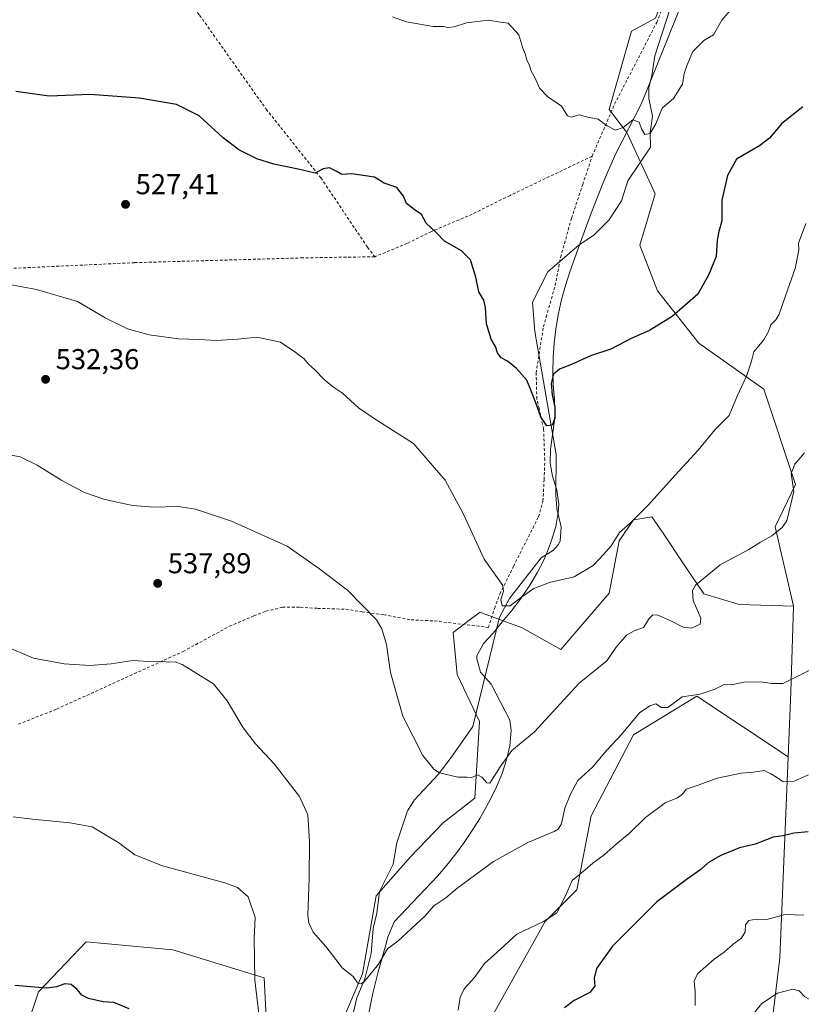
# Model space of a CAD drawing. Units: metres. Extents: x 586719 to 590161, y 4749800 to 4752157.
# Drawn here: x 586988 to 587261, y 4750932 to 4751276 of the extents above; entities that cross this region are included whole.
import ezdxf

# ---------------------------------------------------------------- set-up
doc = ezdxf.new("R2010")
doc.units = ezdxf.units.M
doc.header["$MEASUREMENT"] = 0
doc.linetypes.add('DGN Style 2', pattern=[1.6480167562047852, 0.988810053722871, -0.6592067024819142])
for name, color, linetype, lineweight in [('Alambrada', 7, 'DGN Style 2', 0), ('Arbolado forestal CxS', 92, 'Continuous', 0), ('Corriente natural lineal', 142, 'Continuous', 13), ('Curva de nivel maestra', 30, 'Continuous', 30), ('Curva de nivel normal', 30, 'Continuous', 0), ('Espacio natural protegido', 121, 'Continuous', 13), ('Espacio natural protegido CxS', 121, 'Continuous', 0), ('Instalación de energía eléctrica Cxs', 135, 'Continuous', 0), ('Pastizal CxS', 92, 'Continuous', 0), ('Prado CxS', 92, 'Continuous', 0), ('Punto de cota en terreno', 7, 'Continuous', 0), ('Rótulo de punto de cota en terreno', 7, 'Continuous', 0)]:
    doc.layers.add(name, color=color, linetype=linetype, lineweight=lineweight)
doc.styles.add('Style-Arial', font='txt')

# ---------------------------------------------------------------- blocks, each defined once
blk = doc.blocks.new('5PATER')
at = {"layer": 'Instalación de energía eléctrica Cxs', "linetype": 'Continuous', "lineweight": 0}
h = blk.add_hatch(color=51, dxfattribs=at)
edge = h.paths.add_edge_path()
edge.add_ellipse((0, 0), major_axis=(-0.1095731443231308, -0.1110710700762829), ratio=0.9994222409660322, start_angle=0, end_angle=360)

msp = doc.modelspace()

# ---------------------------------------------------------------- linework, layer by layer
at = {"layer": 'Alambrada', "color": 7, "linetype": 'DGN Style 2', "lineweight": 0}
for points in [[(587187.6700999998, 4751228.040100001, 528.6929999999993), (587195.4801000003, 4751246.190099999, 527.3592999999964), (587210.1901000004, 4751274.670100001, 525.0831999999937), (587225.3601000002, 4751311.860099999, 524.1545000000042)], [(587027.1901000004, 4751308.110099999, 520.3179999999993), (587034.4401000004, 4751299.3101, 520.8089999999938), (587050.8000999996, 4751277.1601, 522.9300999999978), (587074.0000999998, 4751244.4301, 523.742499999993), (587093.1201, 4751220.440099999, 525.4994000000006), (587109.3501000004, 4751196.280099999, 527.006899999993), (587111.8701, 4751192.9901, 527.2842999999993)], [(586987.6001000004, 4751030.040100001, 542.9103999999934), (587000.9901000002, 4751035.3201, 541.6407999999938), (587045.0701000001, 4751055.4001, 539.7075000000041), (587061.1901000004, 4751064.190099999, 538.7970000000059), (587069.7100999998, 4751067.800100001, 537.9040999999997), (587073.9200999998, 4751069.4001, 537.2451000000001), (587079.6801000005, 4751070.8301, 536.5479999999952), (587085.9200999998, 4751070.8301, 536.2975000000006), (587092.0000999998, 4751070.4301, 536.1748999999982), (587101.7901, 4751070.110099999, 536.0362000000023), (587107.4801000003, 4751069.2301, 535.5010000000038), (587115.0301000001, 4751068.190099999, 534.9107999999978), (587124.5201000003, 4751066.4301, 533.761799999993), (587132.6401000004, 4751066.040100001, 532.8815000000031), (587151.4801000003, 4751063.800100001, 538.1383999999962), (587153.6401000004, 4751070.4301, 536.2284000000072), (587155.5201000003, 4751075.470100001, 538.906799999997), (587160.2301000003, 4751085.0801, 532.9226000000053), (587169.0000999998, 4751102.360099999, 529.6276000000071), (587170.5201000003, 4751107.800100001, 533.546100000007), (587170.9200999998, 4751115.2301, 531.5896999999968), (587171.1501000002, 4751122.040100001, 530.7890000000043), (587170.7600999996, 4751132.9101, 531.7690000000002), (587170.3701, 4751134.620100001, 531.6267999999982), (587169.1501000002, 4751140.040100001, 530.5647999999928), (587168.3901000004, 4751143.4001, 529.6033000000025), (587168.1501000002, 4751152.5101, 528.1708000000071), (587170.6700999998, 4751168.590100001, 526.7165999999997), (587171.6401000004, 4751171.960100001, 527.276199999993), (587174.7600999996, 4751182.920100001, 526.361699999994), (587176.6801000005, 4751192.7601, 525.2701999999991), (587180.4801000003, 4751206.4301, 525.3019999999962), (587184.3901000004, 4751218.190099999, 525.6720999999961), (587187.6700999998, 4751228.040100001, 528.6929999999993)], [(587187.6700999998, 4751228.040100001, 528.6929999999993), (587159.0301000001, 4751214.350099999, 524.5761999999959), (587145.8000999996, 4751207.800100001, 526.3248000000021), (587131.6700999998, 4751201.800100001, 526.0657000000066), (587123.1901000004, 4751197.640100001, 529.7290000000066), (587111.8701, 4751192.9901, 527.2842999999993)], [(587111.8701, 4751192.9901, 527.2842999999993), (587086.8300999999, 4751192.590100001, 527.3252000000066), (587028.1501000002, 4751190.920100001, 528.1808000000019), (586966.5100999996, 4751188.040100001, 529.8629999999976), (586944.3101000004, 4751186.4301, 530.7646999999997), (586885.5100999996, 4751184.270099999, 532.1475999999967)]]:
    msp.add_polyline3d(points, dxfattribs=at)
at = {"layer": 'Arbolado forestal CxS', "color": 92, "linetype": 'Continuous', "lineweight": 0, "extrusion": (0.9775908233730493, -0.01131943660360789, 0.2102095440549282), "elevation": 520431.3891158802, "flags": 128}
msp.add_lwpolyline([(4757552.127497416, -111350.2506391878), (4757522.251422669, -111347.6735577948), (4757499.554918652, -111344.3936732167)], dxfattribs=at)
msp.add_lwpolyline([(4757552.127497416, -111350.2506391878), (4757522.251422669, -111347.6735577948), (4757499.554918652, -111344.3936732167)], dxfattribs=at)
at = {"layer": 'Arbolado forestal CxS', "color": 92, "linetype": 'Continuous', "lineweight": 0}
for points in [[(587200.0219000002, 4751375.4143, 513.4772999999988), (587220.4907000001, 4751358.492900001, 512.0972000000038), (587225.8492999999, 4751345.5801, 512.2195000000065), (587228.5210999995, 4751330.8851, 513.2173000000039), (587221.8406999996, 4751308.1757, 514.328800000003), (587209.8170999996, 4751276.1151, 516.9679999999935), (587201.3570999998, 4751271.6623, 517.110799999995), (587193.5635000002, 4751244.276900001, 519.0077000000019), (587199.7971000001, 4751236.2621, 519.8358000000007), (587209.5935000004, 4751214.8881, 520.5265000000073), (587204.2496999997, 4751197.076099999, 521.1983999999939), (587210.4835000001, 4751181.045299999, 523.5037000000011), (587224.9033000004, 4751162.9003, 526.2070999999996), (587247.5126999998, 4751146.7731, 530.8077000000048), (587258.5702999998, 4751113.599500001, 534.2237000000023), (587251.5418999996, 4751098.8837, 534.2792000000045), (587257.8443, 4751071.236099999, 537.3649000000005)], [(587239.2830999997, 4750834.0419, 573.777900000001), (587253.0630999999, 4750948.5715, 557.0160999999935), (587256.0044999998, 4751018.681299999, 543.0910000000003), (587256.9567, 4751041.3683, 539.8843999999954), (587257.8443, 4751071.236099999, 537.3649000000005), (587251.5418999996, 4751098.8837, 534.2792000000045), (587258.5702999998, 4751113.599500001, 534.2237000000023), (587247.5126999998, 4751146.7731, 530.8077000000048), (587224.9033000004, 4751162.9003, 526.2070999999996), (587210.4835000001, 4751181.045299999, 523.5037000000011), (587204.2496999997, 4751197.076099999, 521.1983999999939), (587209.5935000004, 4751214.8881, 520.5265000000073), (587199.7971000001, 4751236.2621, 519.8358000000007), (587193.5635000002, 4751244.276900001, 519.0077000000019), (587201.3570999998, 4751271.6623, 517.110799999995), (587209.8170999996, 4751276.1151, 516.9679999999935)], [(587099.2437000005, 4750923.3957, 540.5589000000036), (587107.6542999997, 4750943.0187, 539.3129000000044), (587112.3799000002, 4750970.174100001, 537.4413000000059), (587124.2779000001, 4750983.6743, 536.357600000003), (587135.7021000005, 4750995.650900001, 535.7783000000054), (587146.7603000002, 4751004.250700001, 535.2402000000002), (587148.4486999996, 4751031.008300001, 533.1854000000021), (587140.6151000002, 4751047.4191, 532.1947999999975), (587139.1574999997, 4751062.0087, 531.7746000000043), (587143.6659000004, 4751065.408700001, 531.1818000000058), (587144.3406999996, 4751065.917300001, 531.1034999999974), (587148.5954999998, 4751069.124500001, 530.6992000000029), (587149.4676999999, 4751068.796700001, 530.6714000000065), (587163.2792999997, 4751063.6055, 530.4333999999944), (587176.8060999997, 4751056.085700001, 531.658500000005), (587193.6262999997, 4751075.708900001, 530.8028999999951), (587197.1366999998, 4751093.9417, 529.6561999999976), (587202.0519000003, 4751101.3137, 529.395399999994), (587202.1032999996, 4751101.3215, 529.3997999999992), (587204.2818999998, 4751101.6643, 529.5910000000003), (587208.5257000001, 4751102.331499999, 529.9826999999932), (587212.6113, 4751096.2577, 531.2525000000023), (587219.5352999996, 4751085.964299999, 533.2461999999941), (587226.6243000003, 4751075.511499999, 534.9220999999961), (587238.9111000003, 4751071.825099999, 535.9809999999999), (587257.8443, 4751071.236099999, 537.3649000000005), (587256.9567, 4751041.3683, 539.8843999999954), (587256.0044999998, 4751018.681299999, 543.0910000000003), (587224.1667, 4751039.880899999, 539.3972000000067), (587202.0506999996, 4751026.365499999, 539.7259000000049), (587187.3057000004, 4750998.107100001, 542.2783000000054), (587182.3904999997, 4750972.3051, 545.0629999999946), (587171.3324999996, 4750961.2479, 544.2364999999991), (587143.9457, 4750912.4847, 547.6021999999939)], [(587099.2437000005, 4750923.3957, 540.5589000000036), (587107.6542999997, 4750943.0187, 539.3129000000044), (587112.3799000002, 4750970.174100001, 537.4413000000059), (587124.2779000001, 4750983.6743, 536.357600000003), (587135.7021000005, 4750995.650900001, 535.7783000000054), (587146.7603000002, 4751004.250700001, 535.2402000000002), (587148.4486999996, 4751031.008300001, 533.1854000000021), (587140.6151000002, 4751047.4191, 532.1947999999975), (587139.1574999997, 4751062.0087, 531.7746000000043), (587143.6659000004, 4751065.408700001, 531.1818000000058), (587144.3406999996, 4751065.917300001, 531.1034999999974), (587148.5954999998, 4751069.124500001, 530.6992000000029), (587149.4676999999, 4751068.796700001, 530.6714000000065), (587163.2792999997, 4751063.6055, 530.4333999999944), (587176.8060999997, 4751056.085700001, 531.658500000005), (587193.6262999997, 4751075.708900001, 530.8028999999951), (587197.1366999998, 4751093.9417, 529.6561999999976), (587202.0519000003, 4751101.3137, 529.395399999994), (587202.1032999996, 4751101.3215, 529.3997999999992), (587204.2818999998, 4751101.6643, 529.5910000000003), (587208.5257000001, 4751102.331499999, 529.9826999999932), (587212.6113, 4751096.2577, 531.2525000000023), (587219.5352999996, 4751085.964299999, 533.2461999999941), (587226.6243000003, 4751075.511499999, 534.9220999999961), (587238.9111000003, 4751071.825099999, 535.9809999999999), (587257.8443, 4751071.236099999, 537.3649000000005)], [(587256.0044999998, 4751018.681299999, 543.0910000000003), (587224.1667, 4751039.880899999, 539.3972000000067), (587202.0506999996, 4751026.365499999, 539.7259000000049), (587187.3057000004, 4750998.107100001, 542.2783000000054), (587182.3904999997, 4750972.3051, 545.0629999999946), (587171.3324999996, 4750961.2479, 544.2364999999991), (587143.9457, 4750912.4847, 547.6021999999939), (587114.8126999997, 4750909.645500001, 543.463499999998), (587092.3262999998, 4750886.689099999, 543.1306999999942), (587082.4933000002, 4750846.1505, 547.9949000000051), (587065.2873000001, 4750827.723900001, 547.5972000000038), (587057.5591000002, 4750809.3025, 549.328999999998), (587047.4704999998, 4750779.038899999, 551.424199999994), (587039.4759000001, 4750756.474300001, 552.943499999994), (587024.7276999997, 4750752.7897, 552.7280000000028), (587032.1019000001, 4750742.9617, 553.4002999999939), (587037.0175000001, 4750729.448899999, 555.2311999999947), (587039.6573000001, 4750716.7587, 556.6953999999969), (587035.7877000002, 4750692.596100001, 558.453800000003), (587032.1003000002, 4750656.970699999, 561.5029999999971), (587037.1536999998, 4750643.2819, 563.1823000000004), (587076.3169, 4750599.194900001, 573.3748999999953)], [(587256.0044999998, 4751018.681299999, 543.0910000000003), (587253.0630999999, 4750948.5715, 557.0160999999935), (587239.2830999997, 4750834.0419, 573.777900000001), (587232.0685000002, 4750796.697699999, 577.6058000000048)], [(586988.4171000002, 4750918.430299999, 551.616200000004), (586994.6372999996, 4750936.820900001, 549.7765000000073), (587011.2094999999, 4750954.2445, 548.093599999993), (587041.4628999997, 4750951.428900001, 547.1824999999953), (587073.3551000003, 4750941.695499999, 544.1809999999969), (587074.2670999998, 4750923.160900001, 544.5630999999995)], [(586988.4171000002, 4750918.430299999, 551.616200000004), (586994.6372999996, 4750936.820900001, 549.7765000000073), (587011.2094999999, 4750954.2445, 548.093599999993), (587041.4628999997, 4750951.428900001, 547.1824999999953), (587073.3551000003, 4750941.695499999, 544.1809999999969), (587074.2670999998, 4750923.160900001, 544.5630999999995)]]:
    msp.add_polyline3d(points, dxfattribs=at)
at = {"layer": 'Corriente natural lineal', "color": 142, "linetype": 'Continuous', "lineweight": 13}
msp.add_polyline3d([(587104.3617000004, 4750929.264400001, 540.0929000000033), (587105.6759000003, 4750934.720000001, 539.8359999999957), (587108.3792000003, 4750941.257099999, 539.4244999999937), (587110.6102, 4750950.161400001, 538.7716999999975), (587111.2681999998, 4750958.888900001, 537.923299999995), (587112.5450999998, 4750964.1884, 537.8631000000023), (587113.5014000004, 4750971.792300001, 537.2866000000067), (587118.3148999996, 4750981.2838, 536.5390000000043), (587119.6133000003, 4750988.745999999, 536.1978999999993), (587123.2984999996, 4750999.876399999, 535.6607999999978), (587125.7351000002, 4751003.638300001, 535.404999999999), (587134.0109999999, 4751012.466800001, 534.7651999999945), (587138.4938000003, 4751018.431700001, 534.3157000000066), (587146.0421000002, 4751029.2411, 533.4174000000058), (587155.4084000001, 4751067.341200001, 530.4137999999948), (587158.9008999999, 4751073.850000001, 530.020399999994), (587169.9119999995, 4751088.0382, 527.735799999995), (587174.2034, 4751090.6677, 527.8834999999963), (587175.8713999996, 4751092.5869, 528.0602999999974), (587176.4791000001, 4751093.887900001, 528.1205000000045), (587176.8196999999, 4751098.829299999, 528.2419999999984), (587175.3221000005, 4751105.075200001, 527.6631000000052), (587175.0143999998, 4751109.9889, 526.7900999999983), (587175.0864000004, 4751124.000800001, 526.5731999999989), (587167.6321999999, 4751166.877699999, 524.3831999999966), (587166.8383999999, 4751177.1964, 523.0580000000045), (587172.2358999997, 4751187.673900001, 522.5895000000019), (587183.1475999998, 4751197.1896, 521.1888000000035), (587188.2614000002, 4751200.522100001, 520.9369000000006), (587193.5029999996, 4751205.706300001, 520.670299999998), (587197.8896000005, 4751212.510399999, 520.5298000000039), (587200.1730000004, 4751219.4659, 520.3053999999975), (587207.9972999999, 4751231.2114, 519.7942999999941), (587207.9060000004, 4751236.2731, 519.5722999999998), (587208.6891999999, 4751241.981899999, 519.4557999999961), (587207.4548000004, 4751248.1358, 519.2617000000029), (587207.4292000001, 4751251.8522, 518.9266000000061), (587208.5148999998, 4751256.186000001, 518.4645000000019), (587209.4896, 4751262.989499999, 517.4137000000047), (587217.4797999999, 4751287.580800001, 516.0791000000027)], dxfattribs=at)
at = {"layer": 'Curva de nivel maestra', "color": 30, "linetype": 'Continuous', "lineweight": 30, "flags": 128}
for points, elevation in [([(587261.1799999997, 4751245.290100001), (587253.79, 4751239.420100001), (587249.5, 4751234.270099999), (587245.9699999997, 4751231.6601), (587237.9500000002, 4751227.030099999), (587234.9199999999, 4751221.300100001), (587232.9100000003, 4751212.7301), (587232.9000000004, 4751205.470100001), (587231.79, 4751201.7501), (587231.2999999998, 4751198.780099999), (587230.9100000003, 4751193.100099999), (587228.2199999997, 4751186.590100001), (587224.4699999997, 4751179.9001), (587215.5700000003, 4751172.190099999), (587207.6399999997, 4751167.280099999), (587201.4900000002, 4751164.5701), (587194.1699999999, 4751160.790100001), (587187.1500000004, 4751158.4101), (587180.5, 4751155.470100001), (587176.2800000003, 4751153.800100001), (587174.1600000003, 4751152.040100001), (587173.4000000004, 4751148.780099999), (587173.6799999997, 4751144.9101), (587174.6399999997, 4751140.530099999), (587174.7199999997, 4751136.700099999), (587173.7699999996, 4751134.300100001), (587171.8799999999, 4751134.090100001), (587169.7300000004, 4751137.200099999), (587168.1299999999, 4751141.770099999), (587166.2000000002, 4751146.840100001), (587164.8700000001, 4751150.0101), (587161.2400000002, 4751154.0701), (587158.0999999996, 4751156.5601), (587155.9800000004, 4751157.7301), (587154.6900000004, 4751159.550100001), (587153.9800000004, 4751161.6601), (587152.5199999996, 4751164.220100001), (587150.7999999998, 4751169.620100001), (587150.4900000002, 4751175.3101), (587149.8600000005, 4751177.880100001), (587148.2199999997, 4751180.720100001), (587147.0999999996, 4751185.840100001), (587145.2100000001, 4751191.860099999), (587142.1200000001, 4751195.0101), (587136.1500000004, 4751198.4101), (587133.1500000004, 4751201.550100001), (587129.8099999996, 4751204.7301), (587128.2000000002, 4751207.7401), (587125.5899999999, 4751209.4001), (587122.9400000004, 4751211.5101), (587121.9500000002, 4751214.090100001), (587119.5300000003, 4751217.0801), (587115.1600000003, 4751218.6601), (587111.7599999999, 4751220.700099999), (587103.9299999997, 4751221.850099999), (587100.3600000005, 4751221.690099999), (587098.6500000004, 4751222.6601), (587096.1399999997, 4751223.9301), (587093.9199999999, 4751223.590100001), (587091.1299999999, 4751222.120100001), (587085.2199999997, 4751223.5101), (587076.7000000002, 4751225.270099999), (587070.7999999998, 4751227.140100001), (587064.5099999999, 4751230.200099999), (587058.9600000001, 4751234.450099999), (587050.6299999999, 4751242.0701), (587042.7699999996, 4751246.0801), (587029.8700000001, 4751248.290100001), (587012.6100000005, 4751249.5101), (586998.2999999998, 4751248.940099999), (586986.7300000004, 4751250.5801)], 525), ([(587262.9699999997, 4750992.4801), (587257.9500000002, 4750992.030099999), (587254.25, 4750991.090100001), (587250.8200000003, 4750990.720100001), (587244.5700000003, 4750988.2301), (587239.0599999996, 4750986.960100001), (587232.5599999996, 4750984.290100001), (587228.2699999996, 4750981.8201), (587225.5800000001, 4750979.440099999), (587220.9400000004, 4750976.1501), (587210.2800000003, 4750968.190099999), (587194.75, 4750952.690099999), (587189.1900000004, 4750944.890100001), (587188.3399999999, 4750941.5801), (587188.5899999999, 4750938.690099999), (587186.8799999999, 4750936.4801), (587181.3899999997, 4750933.720100001), (587178.0599999996, 4750931.1601)], 550), ([(587026.2300000004, 4750930.790100001), (587020.8799999999, 4750933.0001), (587017.1900000004, 4750933.3301), (587012.0199999996, 4750934.4801), (587009.7199999997, 4750935.610099999), (587008.0700000003, 4750937.640100001), (587006, 4750939.340100001), (587003.7699999996, 4750939.5801), (587000.9400000004, 4750938.5601), (586997.5199999996, 4750938.0801), (586986.3899999997, 4750938.9301)], 550)]:
    msp.add_lwpolyline(points, dxfattribs=dict(at, elevation=elevation))
at = {"layer": 'Curva de nivel normal', "color": 30, "linetype": 'Continuous', "lineweight": 0, "flags": 128}
for points, elevation in [([(587237.1500000004, 4751280.480000001), (587232.8399999999, 4751275.480000001), (587229.9500000002, 4751270.279999999), (587226.5700000003, 4751268.359999999), (587222.7699999996, 4751264.49), (587220.7999999998, 4751259.869999999), (587219.7699999996, 4751256.84), (587219.2199999997, 4751253.09), (587215.9900000002, 4751248.180000001), (587212.1399999997, 4751244.720000001), (587209.9100000003, 4751239.33), (587207.9500000002, 4751235.980000001), (587206.0800000001, 4751235.560000001), (587204.9000000004, 4751237.52), (587204.0800000001, 4751239.84), (587201.8200000003, 4751240.66), (587198.54, 4751238.050000001), (587195.8200000003, 4751237.08), (587192.8600000005, 4751238.609999999), (587189.7199999997, 4751240.949999999), (587186.04, 4751241.600000001), (587183.2199999997, 4751242.430000001), (587180.3799999999, 4751241.66), (587179.0300000003, 4751242.15), (587177.04, 4751245.42), (587172.0899999999, 4751248.800000001), (587169.2599999999, 4751251.75), (587167.7699999996, 4751255.220000001), (587166.4500000002, 4751257.689999999), (587165.8799999999, 4751259.640000001), (587164.8700000001, 4751261.600000001), (587164.2800000003, 4751263.710000001), (587163.4800000004, 4751265.699999999), (587162.0899999999, 4751270.300000001), (587158.4199999999, 4751274.430000001), (587155.7000000002, 4751274.75), (587151.4500000002, 4751275.460000001), (587143.9199999999, 4751274.480000001), (587139.5599999996, 4751273.109999999), (587137.3399999999, 4751272.880000001), (587135.8300000001, 4751273.24), (587132.2000000002, 4751273.189999999), (587122.9199999999, 4751274.82), (587118.0899999999, 4751276.640000001)], 520), ([(586983.9400000004, 4751183.480000001), (586993.9600000001, 4751181.600000001), (587008.2599999999, 4751177.4), (587017.8300000001, 4751171.74), (587025.6299999999, 4751167.84), (587033.1799999997, 4751165.730000001), (587043.4500000002, 4751164.34), (587050.6200000001, 4751164.17), (587056.5199999996, 4751163.74), (587063.9800000004, 4751164.199999999), (587070.7999999998, 4751165.01), (587079, 4751163.220000001), (587084.0099999999, 4751159.890000001), (587087.2800000003, 4751157.4), (587088.7699999996, 4751155.58), (587090.8700000001, 4751153.65), (587094.2599999999, 4751150.15), (587097.5300000003, 4751147.560000001), (587100.6399999997, 4751145.449999999), (587106.1699999999, 4751140.380000001), (587111.6799999997, 4751136.59), (587116.7300000004, 4751133.4), (587125.3600000005, 4751127.939999999), (587136.4000000004, 4751115.100000001), (587142.6500000004, 4751103.539999999), (587150, 4751087.550000001), (587156.5, 4751078.390000001), (587156.8099999996, 4751076.390000001), (587155.8399999999, 4751073.350000001), (587156.3099999996, 4751071.33), (587159.1200000001, 4751071.300000001), (587163.1500000004, 4751074.5), (587167.3399999999, 4751077.380000001), (587172.8300000001, 4751079.390000001), (587181.3899999997, 4751081.359999999), (587188, 4751085.390000001), (587191.6100000005, 4751089.180000001), (587194.25, 4751092.180000001), (587197.1699999999, 4751096.84), (587200.9500000002, 4751100.180000001), (587207.3700000001, 4751106.51), (587216.6299999999, 4751116.84), (587224.6399999997, 4751125.51), (587230.6200000001, 4751132.76), (587235.4000000004, 4751137.640000001), (587238.2800000003, 4751144.34), (587241.54, 4751151.41), (587243.2000000002, 4751156.58), (587244.0899999999, 4751159.880000001), (587247.4000000004, 4751163.869999999), (587249.1500000004, 4751166.880000001), (587249.9299999997, 4751169.310000001), (587251.7000000002, 4751170.939999999), (587252.9299999997, 4751173.02), (587255.1399999997, 4751179.390000001), (587258.4600000001, 4751188.91), (587259.6900000004, 4751195.25), (587259.6299999999, 4751197.77), (587262.1500000004, 4751204.560000001)], 530), ([(587261.75, 4751124.600000001), (587258.3899999997, 4751120.67), (587257.0599999996, 4751117.470000001), (587257.9900000002, 4751111.189999999), (587255.5599999996, 4751100.960000001), (587253.9100000003, 4751098.560000001), (587250.3399999999, 4751095.720000001), (587246.4000000004, 4751093.480000001), (587242.3099999996, 4751090.92), (587232.2800000003, 4751085.550000001), (587223.6799999997, 4751078.5), (587222.6100000005, 4751076.680000001), (587222.9299999997, 4751073.199999999), (587225.5499999998, 4751067.050000001), (587225.3300000001, 4751064.9), (587222.2800000003, 4751063.529999999), (587219.4199999999, 4751063.859999999), (587214.8300000001, 4751066.199999999), (587210.5599999996, 4751068.050000001), (587208.7800000003, 4751068.220000001), (587207.5199999996, 4751066.930000001), (587205.5599999996, 4751063.789999999), (587202.2800000003, 4751062.560000001), (587199.6200000001, 4751061.09), (587196.0700000003, 4751056.949999999), (587192.7699999996, 4751052.130000001), (587189.79, 4751049.689999999), (587183.1100000005, 4751044.32), (587167.4400000004, 4751027.300000001), (587159.6299999999, 4751020.850000001), (587155.5700000003, 4751015.140000001), (587152.04, 4751009.52), (587150.9800000004, 4751009.640000001), (587149.2599999999, 4751011.640000001), (587147.7199999997, 4751012.369999999), (587145.7400000002, 4751011.5), (587144.0099999999, 4751011.58), (587140.8300000001, 4751011.560000001), (587134.4600000001, 4751013.130000001), (587132.5, 4751014.42), (587128.6299999999, 4751019.180000001), (587121.6299999999, 4751032.859999999), (587117.3499999996, 4751048.08), (587116.0199999996, 4751057.779999999), (587114.3799999999, 4751063.310000001), (587112.5099999999, 4751066.4), (587102.3799999999, 4751076.74), (587092.3099999996, 4751084.42), (587081.29, 4751092.16), (587061.9600000001, 4751100.859999999), (587049.3899999997, 4751105.02), (587043.3399999999, 4751105.890000001), (587034.7999999998, 4751105.689999999), (587027.4299999997, 4751106.32), (587017.7999999998, 4751108.34), (587010.6500000004, 4751110.859999999), (587002.7800000003, 4751114.99), (586994.1399999997, 4751120.359999999), (586988.2100000001, 4751123.24), (586981.9600000001, 4751124.42)], 535), ([(586983, 4751057.230000001), (586992.9199999999, 4751053.039999999), (587003.5999999996, 4751051.039999999), (587012.5199999996, 4751050.529999999), (587019.9900000002, 4751051.140000001), (587027.5, 4751052.300000001), (587034.79, 4751051.789999999), (587037.9400000004, 4751051.92), (587040.04, 4751051.699999999), (587042.2699999996, 4751051.83), (587044.6799999997, 4751050.91), (587055.6100000005, 4751044.130000001), (587060.3799999999, 4751038.189999999), (587065.9600000001, 4751028.800000001), (587070.3300000001, 4751023.189999999), (587076.8499999996, 4751016.289999999), (587085.6799999997, 4751004.850000001), (587088.5, 4750998.42), (587089.1200000001, 4750989.07), (587089.0300000003, 4750976.380000001), (587088.5300000003, 4750963.42), (587088.8499999996, 4750960.789999999), (587090.4500000002, 4750957.600000001), (587094.8200000003, 4750952.539999999), (587100.6200000001, 4750945), (587104.3600000005, 4750942.109999999), (587105.8200000003, 4750939.9), (587107.0300000003, 4750939.529999999), (587108.1600000003, 4750940.300000001), (587113.1900000004, 4750946.390000001), (587116.29, 4750951.779999999), (587119.9600000001, 4750954.4), (587129.4500000002, 4750963.220000001), (587132.5099999999, 4750966.730000001), (587136.6600000003, 4750969.58), (587140.4600000001, 4750972.730000001), (587153.2800000003, 4750982.210000001), (587165.2800000003, 4750988.800000001), (587174.4500000002, 4750992.640000001), (587175.8300000001, 4750993.41), (587176.9400000004, 4750995.359999999), (587178.1600000003, 4751000.82), (587180.1399999997, 4751005.65), (587182.6600000003, 4751010.430000001), (587187.7599999999, 4751015.119999999), (587192.75, 4751021.039999999), (587197.8499999996, 4751026.52), (587204.1699999999, 4751034), (587207.7800000003, 4751036.460000001), (587209.9299999997, 4751037.140000001), (587211.8700000001, 4751035.82), (587214.0300000003, 4751035.83), (587219.0499999998, 4751039.550000001), (587225.3499999996, 4751040.52), (587230.2300000004, 4751042.09), (587233.6900000004, 4751043.869999999), (587236.2800000003, 4751043.810000001), (587240.5300000003, 4751044.720000001), (587246.6200000001, 4751044.859999999), (587250.25, 4751044.210000001), (587254.1399999997, 4751044.279999999), (587273.1399999997, 4751053.52)], 540), ([(587263.0899999999, 4751012.41), (587258.1500000004, 4751010.180000001), (587254.2800000003, 4751010.02), (587251.9500000002, 4751011.640000001), (587249.9500000002, 4751012.77), (587247.6200000001, 4751013.859999999), (587243.8799999999, 4751013.359999999), (587239.6699999999, 4751012.939999999), (587231.2800000003, 4751011.279999999), (587224.6200000001, 4751008.84), (587220.4900000002, 4751007.449999999), (587219.1200000001, 4751005.680000001), (587217.4600000001, 4751004.390000001), (587213.1399999997, 4751002.65), (587206.2199999997, 4750997.52), (587200.54, 4750991.99), (587196.0199999996, 4750988.189999999), (587191.8600000005, 4750984.52), (587187.9299999997, 4750981.65), (587185.2000000002, 4750979.24), (587180.7300000004, 4750975.52), (587178.3200000003, 4750970.039999999), (587175.3799999999, 4750964.34), (587170.7599999999, 4750961.34), (587161.3799999999, 4750956.890000001), (587154.4600000001, 4750950.470000001), (587150.1100000005, 4750946.65), (587146.5999999996, 4750941.800000001), (587143.0199999996, 4750937.850000001), (587141.6699999999, 4750934.850000001), (587140.9800000004, 4750930.350000001)], 545), ([(587071.8799999999, 4750925.439999999), (587070.0700000003, 4750940.880000001), (587069.8899999997, 4750948.220000001), (587069.7699999996, 4750955.380000001), (587070.1799999997, 4750962.699999999), (587067.79, 4750969.91), (587064, 4750973.180000001), (587059.6100000005, 4750974.800000001), (587037.8799999999, 4750980.699999999), (587028.2699999996, 4750984.52), (587022.6399999997, 4750988.76), (587013.3099999996, 4750994.300000001), (587005.5, 4750995.66), (586992.5899999999, 4750996.930000001), (586985.75, 4750997.779999999)], 545), ([(587261.4400000004, 4750963.470000001), (587254.9199999999, 4750963.720000001), (587248.5999999996, 4750962), (587244.9000000004, 4750962.140000001), (587242.2599999999, 4750961.680000001), (587241.1200000001, 4750960.180000001), (587241.0700000003, 4750957.67), (587239.7599999999, 4750955.52), (587236.8499999996, 4750953.34), (587233.75, 4750950.58), (587230.1900000004, 4750948.180000001), (587224.3700000001, 4750943.08), (587223.2999999998, 4750940.470000001), (587223.6200000001, 4750936.850000001), (587223.5700000003, 4750931.970000001)], 555), ([(587271.9600000001, 4750930.199999999), (587265.9000000004, 4750932.800000001), (587261.8399999999, 4750935.08), (587259.8499999996, 4750937.08), (587257.6100000005, 4750937.699999999), (587252.2599999999, 4750936.359999999), (587246.8799999999, 4750932.710000001), (587241.4199999999, 4750926.08)], 560.0000000000001)]:
    msp.add_lwpolyline(points, dxfattribs=dict(at, elevation=elevation))
at = {"layer": 'Espacio natural protegido', "color": 121, "linetype": 'Continuous', "lineweight": 13, "flags": 128}
msp.add_lwpolyline([(587109.190399999, 4750926.460000002), (587111.2504999986, 4750936.252900001), (587113.1056999997, 4750943.696799999), (587115.6827999993, 4750953.186700001), (587116.4598999996, 4750955.844700002), (587118.6109999996, 4750961.219599999), (587133.6982000005, 4750977.118300001), (587137.0022999981, 4750980.915300002), (587140.135399999, 4750984.826199997), (587143.099399998, 4750988.8491), (587145.8924999993, 4750992.986100002), (587148.5165999995, 4750997.236), (587149.7055999998, 4750999.297000002), (587152.1067000001, 4751003.724900001), (587154.3157999985, 4751008.2479), (587156.2547999999, 4751012.875800001), (587157.8468999999, 4751017.6228), (587159.013999999, 4751022.500700002), (587159.4610999986, 4751027.877700001), (587158.917199999, 4751031.450700001), (587152.4953999995, 4751044.0596), (587148.7704999984, 4751048.175600001), (587147.4464999977, 4751052.853599999), (587147.4755999991, 4751053.938600001), (587149.7636000003, 4751058.233500003), (587153.172699999, 4751061.830499998), (587156.3087999986, 4751065.728400001), (587159.5177999996, 4751069.569300001), (587162.5658999997, 4751073.529300002), (587165.9199999984, 4751078.5542), (587168.5191000003, 4751082.8382), (587170.8070999992, 4751087.284100002), (587171.7121999993, 4751089.387099999), (587173.4982000003, 4751094.109999999), (587174.9552999977, 4751098.927), (587175.8653999984, 4751103.846900002), (587176.0585000003, 4751106.745900001), (587175.3315, 4751111.660900002), (587173.8655999999, 4751116.502800004), (587173.0166999982, 4751120.989800002), (587173.1827999994, 4751125.970800002), (587174.5459999989, 4751135.912699998), (587174.691999999, 4751138.3367), (587174.5131, 4751143.331600001), (587174.0971999981, 4751148.322600001), (587173.951299999, 4751152.863500004), (587174.1183000002, 4751157.871500002), (587174.4413999994, 4751162.8695), (587174.9804999981, 4751167.843400001), (587175.8916, 4751173.2504), (587177.0267000002, 4751178.119299999), (587178.3848000005, 4751182.928300002), (587179.9138999992, 4751187.691199998), (587183.2739999997, 4751197.129100001), (587187.3431999988, 4751208.201000002), (587191.1694, 4751217.975900001), (587193.0194999995, 4751222.397800001), (587195.9605999985, 4751228.966700003), (587204.8858999984, 4751246.383500001), (587233.3910999993, 4751317.121700002)], dxfattribs=at)
at = {"layer": 'Espacio natural protegido CxS', "color": 121, "linetype": 'Continuous', "lineweight": 0, "flags": 128}
msp.add_lwpolyline([(587109.1903999998, 4750926.460000001), (587111.2504999995, 4750936.252900001), (587113.1057000007, 4750943.696799999), (587115.6828000001, 4750953.186700001), (587116.4599000004, 4750955.8447), (587118.6110000004, 4750961.219599999), (587133.6982000013, 4750977.1183), (587137.0022999988, 4750980.915300001), (587140.1353999998, 4750984.826199999), (587143.0993999988, 4750988.849099999), (587145.8925000001, 4750992.9861), (587148.5166000003, 4750997.235999999), (587149.7056000006, 4750999.297), (587152.1067000009, 4751003.7249), (587154.3157999993, 4751008.2479), (587156.2548000007, 4751012.875800001), (587157.8469000007, 4751017.6228), (587159.0139999999, 4751022.500700001), (587159.4610999994, 4751027.8777), (587158.9171999998, 4751031.4507), (587152.4954000004, 4751044.059599999), (587148.7704999992, 4751048.175599999), (587147.4464999987, 4751052.853599999), (587147.4755999999, 4751053.9386), (587149.7636000012, 4751058.233500001), (587153.1726999999, 4751061.830499998), (587156.3087999994, 4751065.7284), (587159.5178000004, 4751069.569300001), (587162.5659000004, 4751073.529300001), (587165.9199999992, 4751078.554199999), (587168.519100001, 4751082.838199999), (587170.8071, 4751087.284100001), (587171.7122000002, 4751089.3871), (587173.498200001, 4751094.109999998), (587174.9552999985, 4751098.926999999), (587175.8653999993, 4751103.8469), (587176.058500001, 4751106.745900001), (587175.3315000009, 4751111.660900001), (587173.8656000008, 4751116.502800002), (587173.0166999989, 4751120.989800001), (587173.1828000002, 4751125.9708), (587174.5459999997, 4751135.912699998), (587174.6919999999, 4751138.3367), (587174.5131000008, 4751143.3316), (587174.097199999, 4751148.3226), (587173.9512999997, 4751152.863500002), (587174.118300001, 4751157.871500001), (587174.4414000004, 4751162.869499999), (587174.9804999989, 4751167.843399999), (587175.8916000007, 4751173.250399999), (587177.026700001, 4751178.119299999), (587178.3848000012, 4751182.928300002), (587179.9139, 4751187.691199999), (587183.2740000006, 4751197.129100001), (587187.3431999995, 4751208.201), (587191.1694000008, 4751217.9759), (587193.0195000003, 4751222.397799999), (587195.9605999994, 4751228.966700002), (587204.8858999991, 4751246.3835), (587233.3911000001, 4751317.121700001)], dxfattribs=at)
at = {"layer": 'Pastizal CxS', "color": 92, "linetype": 'Continuous', "lineweight": 0}
for points in [[(587256.0044999998, 4751018.681299999, 543.0910000000003), (587224.1667, 4751039.880899999, 539.3972000000067), (587202.0506999996, 4751026.365499999, 539.7259000000049), (587187.3057000004, 4750998.107100001, 542.2783000000054), (587182.3904999997, 4750972.3051, 545.0629999999946), (587171.3324999996, 4750961.2479, 544.2364999999991), (587143.9457, 4750912.4847, 547.6021999999939), (587114.8126999997, 4750909.645500001, 543.463499999998), (587092.3262999998, 4750886.689099999, 543.1306999999942), (587082.4933000002, 4750846.1505, 547.9949000000051), (587065.2873000001, 4750827.723900001, 547.5972000000038), (587057.5591000002, 4750809.3025, 549.328999999998), (587047.4704999998, 4750779.038899999, 551.424199999994), (587039.4759000001, 4750756.474300001, 552.943499999994), (587024.7276999997, 4750752.7897, 552.7280000000028), (587032.1019000001, 4750742.9617, 553.4002999999939), (587037.0175000001, 4750729.448899999, 555.2311999999947), (587039.6573000001, 4750716.7587, 556.6953999999969), (587035.7877000002, 4750692.596100001, 558.453800000003), (587032.1003000002, 4750656.970699999, 561.5029999999971), (587037.1536999998, 4750643.2819, 563.1823000000004), (587076.3169, 4750599.194900001, 573.3748999999953)], [(587143.9457, 4750912.4847, 547.6021999999939), (587171.3324999996, 4750961.2479, 544.2364999999991), (587182.3904999997, 4750972.3051, 545.0629999999946), (587187.3057000004, 4750998.107100001, 542.2783000000054), (587202.0506999996, 4751026.365499999, 539.7259000000049), (587224.1667, 4751039.880899999, 539.3972000000067), (587256.0044999998, 4751018.681299999, 543.0910000000003), (587253.0630999999, 4750948.5715, 557.0160999999935), (587239.2830999997, 4750834.0419, 573.777900000001)], [(587256.0044999998, 4751018.681299999, 543.0910000000003), (587253.0630999999, 4750948.5715, 557.0160999999935), (587239.2830999997, 4750834.0419, 573.777900000001), (587232.0685000002, 4750796.697699999, 577.6058000000048)]]:
    msp.add_polyline3d(points, dxfattribs=at)
at = {"layer": 'Prado CxS', "color": 92, "linetype": 'Continuous', "lineweight": 0}
for points in [[(587200.0219000002, 4751375.4143, 513.4772999999988), (587220.4907000001, 4751358.492900001, 512.0972000000038), (587225.8492999999, 4751345.5801, 512.2195000000065), (587228.5210999995, 4751330.8851, 513.2173000000039), (587221.8406999996, 4751308.1757, 514.328800000003), (587209.8170999996, 4751276.1151, 516.9679999999935), (587201.3570999998, 4751271.6623, 517.110799999995), (587193.5635000002, 4751244.276900001, 519.0077000000019), (587199.7971000001, 4751236.2621, 519.8358000000007), (587209.5935000004, 4751214.8881, 520.5265000000073), (587204.2496999997, 4751197.076099999, 521.1983999999939), (587210.4835000001, 4751181.045299999, 523.5037000000011), (587224.9033000004, 4751162.9003, 526.2070999999996), (587247.5126999998, 4751146.7731, 530.8077000000048), (587258.5702999998, 4751113.599500001, 534.2237000000023), (587251.5418999996, 4751098.8837, 534.2792000000045), (587257.8443, 4751071.236099999, 537.3649000000005)], [(587209.8170999996, 4751276.1151, 516.9679999999935), (587201.3570999998, 4751271.6623, 517.110799999995), (587193.5635000002, 4751244.276900001, 519.0077000000019), (587199.7971000001, 4751236.2621, 519.8358000000007), (587209.5935000004, 4751214.8881, 520.5265000000073), (587204.2496999997, 4751197.076099999, 521.1983999999939), (587210.4835000001, 4751181.045299999, 523.5037000000011), (587224.9033000004, 4751162.9003, 526.2070999999996), (587247.5126999998, 4751146.7731, 530.8077000000048), (587258.5702999998, 4751113.599500001, 534.2237000000023), (587251.5418999996, 4751098.8837, 534.2792000000045), (587257.8443, 4751071.236099999, 537.3649000000005), (587238.9111000003, 4751071.825099999, 535.9809999999999), (587226.6243000003, 4751075.511499999, 534.9220999999961), (587219.5352999996, 4751085.964299999, 533.2461999999941), (587212.6113, 4751096.2577, 531.2525000000023), (587208.5257000001, 4751102.331499999, 529.9826999999932), (587204.2818999998, 4751101.6643, 529.5910000000003), (587202.1032999996, 4751101.3215, 529.3997999999992), (587202.0519000003, 4751101.3137, 529.395399999994), (587197.1366999998, 4751093.9417, 529.6561999999976), (587193.6262999997, 4751075.708900001, 530.8028999999951), (587176.8060999997, 4751056.085700001, 531.658500000005), (587163.2792999997, 4751063.6055, 530.4333999999944), (587149.4676999999, 4751068.796700001, 530.6714000000065), (587148.5954999998, 4751069.124500001, 530.6992000000029), (587144.3406999996, 4751065.917300001, 531.1034999999974), (587143.6659000004, 4751065.408700001, 531.1818000000058), (587139.1574999997, 4751062.0087, 531.7746000000043), (587140.6151000002, 4751047.4191, 532.1947999999975), (587148.4486999996, 4751031.008300001, 533.1854000000021), (587146.7603000002, 4751004.250700001, 535.2402000000002), (587135.7021000005, 4750995.650900001, 535.7783000000054), (587124.2779000001, 4750983.6743, 536.357600000003), (587112.3799000002, 4750970.174100001, 537.4413000000059), (587107.6542999997, 4750943.0187, 539.3129000000044), (587099.2437000005, 4750923.3957, 540.5589000000036)], [(587099.2437000005, 4750923.3957, 540.5589000000036), (587107.6542999997, 4750943.0187, 539.3129000000044), (587112.3799000002, 4750970.174100001, 537.4413000000059), (587124.2779000001, 4750983.6743, 536.357600000003), (587135.7021000005, 4750995.650900001, 535.7783000000054), (587146.7603000002, 4751004.250700001, 535.2402000000002), (587148.4486999996, 4751031.008300001, 533.1854000000021), (587140.6151000002, 4751047.4191, 532.1947999999975), (587139.1574999997, 4751062.0087, 531.7746000000043), (587143.6659000004, 4751065.408700001, 531.1818000000058), (587144.3406999996, 4751065.917300001, 531.1034999999974), (587148.5954999998, 4751069.124500001, 530.6992000000029), (587149.4676999999, 4751068.796700001, 530.6714000000065), (587163.2792999997, 4751063.6055, 530.4333999999944), (587176.8060999997, 4751056.085700001, 531.658500000005), (587193.6262999997, 4751075.708900001, 530.8028999999951), (587197.1366999998, 4751093.9417, 529.6561999999976), (587202.0519000003, 4751101.3137, 529.395399999994), (587202.1032999996, 4751101.3215, 529.3997999999992), (587204.2818999998, 4751101.6643, 529.5910000000003), (587208.5257000001, 4751102.331499999, 529.9826999999932), (587212.6113, 4751096.2577, 531.2525000000023), (587219.5352999996, 4751085.964299999, 533.2461999999941), (587226.6243000003, 4751075.511499999, 534.9220999999961), (587238.9111000003, 4751071.825099999, 535.9809999999999), (587257.8443, 4751071.236099999, 537.3649000000005)], [(587074.2670999998, 4750923.160900001, 544.5630999999995), (587073.3551000003, 4750941.695499999, 544.1809999999969), (587041.4628999997, 4750951.428900001, 547.1824999999953), (587011.2094999999, 4750954.2445, 548.093599999993), (586994.6372999996, 4750936.820900001, 549.7765000000073), (586988.4171000002, 4750918.430299999, 551.616200000004)], [(586988.4171000002, 4750918.430299999, 551.616200000004), (586994.6372999996, 4750936.820900001, 549.7765000000073), (587011.2094999999, 4750954.2445, 548.093599999993), (587041.4628999997, 4750951.428900001, 547.1824999999953), (587073.3551000003, 4750941.695499999, 544.1809999999969), (587074.2670999998, 4750923.160900001, 544.5630999999995)]]:
    msp.add_polyline3d(points, dxfattribs=at)

# ---------------------------------------------------------------- block references
at = {"layer": 'Punto de cota en terreno', "color": 7, "linetype": 'Continuous', "lineweight": 0, "xscale": 10, "yscale": 10, "zscale": 10}
for p in [(587024.9800000004, 4751211.24, 527.4100000000036), (586997.0999999996, 4751150.26, 532.3600000000006), (587036.2000000002, 4751079.130000001, 537.8899999999994)]:
    msp.add_blockref('5PATER', p, dxfattribs=at)

# ---------------------------------------------------------------- texts
at = {"layer": 'Rótulo de punto de cota en terreno', "color": 7, "linetype": 'Continuous', "lineweight": 0, "style": 'Style-Arial'}
for s, p in [('527,41', (587028.5077999998, 4751214.7678)), ('532,36', (587000.6277999999, 4751153.787799999)), ('537,89', (587039.7278000005, 4751082.6578))]:
    msp.add_text(s, height=7.000000000000002, dxfattribs=at).set_placement(p)

doc.saveas('drawing.dxf')
